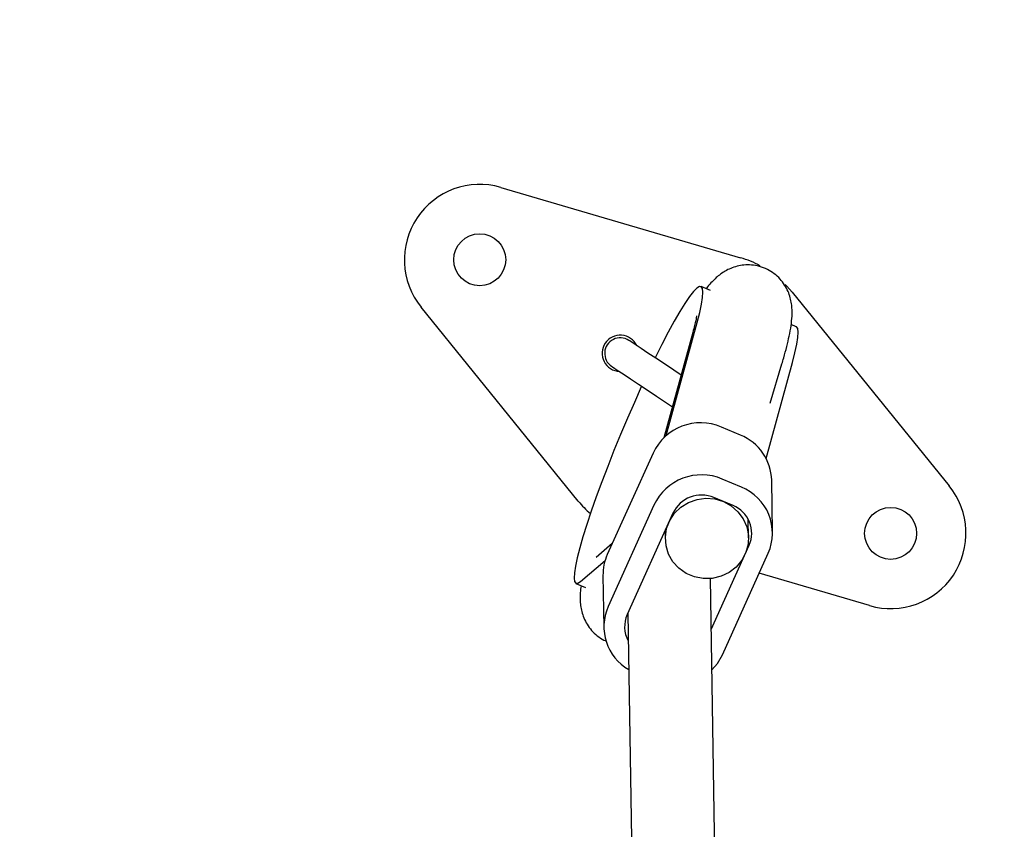
# Model space of a CAD drawing. Units: millimetres. Extents: x -2953 to 2798, y -3015 to 3173.
# Drawn here: x 160 to 348, y 1615 to 1769 of the extents above; entities that cross this region are included whole.
import ezdxf

# ---------------------------------------------------------------- set-up
doc = ezdxf.new("R2010")
doc.units = ezdxf.units.MM
doc.header["$MEASUREMENT"] = 0
doc.layers.add('layer 1', color=7, linetype='Continuous')

msp = doc.modelspace()

# ---------------------------------------------------------------- linework, layer by layer
at = {"layer": 'layer 1', "lineweight": 9}
msp.add_open_spline([(-2758.0335, -804.0766), (-2953.4467, -1419.7005), (-2761.0459, -2092.4925), (-2269.6923, -2511.7191), (-2269.6923, -2511.7191), (-1778.3348, -2930.9456), (-1083.6418, -3015.0273), (-506.4591, -2725.1235), (-506.4591, -2725.1235), (-506.4591, -2725.1235), (1130.681, -1902.8393), (1130.681, -1902.8393), (1130.681, -1902.8393), (1307.4073, -1814.073), (1464.5885, -1690.8461), (1592.9664, -1540.4131), (1592.9664, -1540.4131), (1592.9664, -1540.4131), (2640.752, -312.6122), (2640.752, -312.6122), (2640.752, -312.6122), (2798.4195, 178.7611), (2711.5073, 715.9051), (2406.9329, 1132.4869), (2406.9329, 1132.4869), (2406.9329, 1132.4869), (2406.929, 1132.4949), (2406.929, 1132.4949), (2406.929, 1132.4949), (2406.929, 1132.4949), (1522.7448, 2411.2926), (1522.7448, 2411.2926), (1522.7448, 2411.2926), (1105.9653, 2973.524), (355.8517, 3172.9616), (-285.1246, 2891.9605), (-285.1246, 2891.9605), (-285.1246, 2891.9605), (-934.5528, 2712.6372), (-934.5528, 2712.6372), (-934.5528, 2712.6372), (-1418.0276, 2579.1358), (-1801.2162, 2210.2263), (-1952.9658, 1732.1635), (-1952.9658, 1732.1635), (-1952.9658, 1732.1635), (-2758.0335, -804.0766), (-2758.0335, -804.0766)], degree=3, knots=[0, 0, 0, 0, 0.07692308, 0.07692308, 0.07692308, 0.07692308, 0.15384615, 0.15384615, 0.15384615, 0.15384615, 0.23076923, 0.23076923, 0.23076923, 0.23076923, 0.30769231, 0.30769231, 0.30769231, 0.30769231, 0.38461538, 0.38461538, 0.38461538, 0.38461538, 0.46153846, 0.46153846, 0.46153846, 0.46153846, 0.53846154, 0.53846154, 0.53846154, 0.53846154, 0.61538462, 0.61538462, 0.61538462, 0.61538462, 0.69230769, 0.69230769, 0.69230769, 0.69230769, 0.76923077, 0.76923077, 0.76923077, 0.76923077, 0.84615385, 0.84615385, 0.84615385, 0.84615385, 1, 1, 1, 1], dxfattribs=at)
at = {"layer": 'layer 1', "lineweight": 25}
for points, knots in [([(251.8219, 1736.8482), (245.805, 1738.6113), (239.3375, 1736.2591), (235.8627, 1731.0408), (235.8627, 1731.0408), (232.3838, 1725.8225), (232.7079, 1718.9478), (236.6533, 1714.0774)], [0, 0, 0, 0, 0.33333333, 0.33333333, 0.33333333, 0.33333333, 1, 1, 1, 1]), ([(252.7312, 1723.0948), (252.7312, 1725.8266), (250.5173, 1728.0364), (247.7896, 1728.0364), (247.7896, 1728.0364), (245.0579, 1728.0364), (242.848, 1725.8266), (242.848, 1723.0948), (242.848, 1723.0948), (242.848, 1720.3671), (245.0579, 1718.1533), (247.7896, 1718.1533), (247.7896, 1718.1533), (250.5173, 1718.1533), (252.7312, 1720.3671), (252.7312, 1723.0948)], [0, 0, 0, 0, 0.2, 0.2, 0.2, 0.2, 0.4, 0.4, 0.4, 0.4, 0.6, 0.6, 0.6, 0.6, 1, 1, 1, 1]), ([(305.2541, 1703.2811), (305.3687, 1703.6686), (305.4794, 1704.052), (305.5901, 1704.4275), (305.5901, 1704.4275), (305.8035, 1705.1748), (305.9933, 1705.8863), (306.1673, 1706.5662), (306.1673, 1706.5662), (306.3451, 1707.2621), (306.5033, 1707.9301), (306.6377, 1708.5706), (306.6377, 1708.5706), (306.78, 1709.2544), (306.9025, 1709.9067), (306.9974, 1710.5472), (306.9974, 1710.5472), (307.0844, 1711.152), (307.1516, 1711.749), (307.1793, 1712.3775), (307.1793, 1712.3775), (307.199, 1712.7689), (307.2069, 1713.1761), (307.1872, 1713.6109), (307.1872, 1713.6109), (307.1713, 1713.9628), (307.1398, 1714.3305), (307.0805, 1714.7258), (307.0805, 1714.7258), (307.0251, 1715.0935), (306.95, 1715.4769), (306.8393, 1715.8801), (306.8393, 1715.8801), (306.7326, 1716.2676), (306.5902, 1716.6707), (306.4163, 1717.0779), (306.4163, 1717.0779), (306.2384, 1717.4812), (306.0249, 1717.8884), (305.7719, 1718.2837), (305.7719, 1718.2837), (305.5189, 1718.683), (305.2224, 1719.0665), (304.8943, 1719.4262), (304.8943, 1719.4262), (304.5622, 1719.7899), (304.1946, 1720.126), (303.7953, 1720.4303), (303.7953, 1720.4303), (303.396, 1720.7347), (302.9651, 1721.0036), (302.5104, 1721.2328), (302.5104, 1721.2328), (302.0242, 1721.4779), (301.5103, 1721.6756), (300.9846, 1721.8179), (300.9846, 1721.8179), (300.4904, 1721.9524), (299.9844, 1722.0433), (299.4784, 1722.0828), (299.4784, 1722.0828), (298.9961, 1722.1223), (298.5138, 1722.1223), (298.0433, 1722.0788), (298.0433, 1722.0788), (297.5887, 1722.0353), (297.146, 1721.9602), (296.719, 1721.8495), (296.719, 1721.8495), (296.3038, 1721.7468), (295.9046, 1721.6084), (295.5291, 1721.4542), (295.5291, 1721.4542), (295.1574, 1721.3001), (294.8095, 1721.1261), (294.4893, 1720.9403), (294.4893, 1720.9403), (294.1572, 1720.7505), (293.8568, 1720.5529), (293.584, 1720.3473), (293.584, 1720.3473), (293.2836, 1720.1299), (293.0148, 1719.9085), (292.7658, 1719.6871), (292.7658, 1719.6871), (292.4811, 1719.4301), (292.2201, 1719.1732), (291.979, 1718.9162), (291.979, 1718.9162), (291.6668, 1718.592), (291.3781, 1718.2718), (291.1093, 1717.924), (291.1093, 1717.924), (291.0263, 1717.8133), (290.9394, 1717.6986), (290.8563, 1717.5839)], [0, 0, 0, 0, 0.04, 0.04, 0.04, 0.04, 0.08, 0.08, 0.08, 0.08, 0.12, 0.12, 0.12, 0.12, 0.16, 0.16, 0.16, 0.16, 0.2, 0.2, 0.2, 0.2, 0.24, 0.24, 0.24, 0.24, 0.28, 0.28, 0.28, 0.28, 0.32, 0.32, 0.32, 0.32, 0.36, 0.36, 0.36, 0.36, 0.4, 0.4, 0.4, 0.4, 0.44, 0.44, 0.44, 0.44, 0.48, 0.48, 0.48, 0.48, 0.52, 0.52, 0.52, 0.52, 0.56, 0.56, 0.56, 0.56, 0.6, 0.6, 0.6, 0.6, 0.64, 0.64, 0.64, 0.64, 0.68, 0.68, 0.68, 0.68, 0.72, 0.72, 0.72, 0.72, 0.76, 0.76, 0.76, 0.76, 0.8, 0.8, 0.8, 0.8, 0.84, 0.84, 0.84, 0.84, 0.88, 0.88, 0.88, 0.88, 0.92, 0.92, 0.92, 0.92, 1, 1, 1, 1]), ([(289.1366, 1711.1678), (289.1366, 1711.1678), (289.619, 1713.0417), (289.619, 1713.0417), (289.619, 1713.0417), (289.619, 1713.0417), (289.9668, 1714.6388), (289.9668, 1714.6388), (289.9668, 1714.6388), (289.9668, 1714.6388), (290.1723, 1715.9434), (290.1723, 1715.9434), (290.1723, 1715.9434), (290.1723, 1715.9434), (290.2317, 1716.9436), (290.2317, 1716.9436), (290.2317, 1716.9436), (290.2317, 1716.9436), (290.1487, 1717.6195), (290.1487, 1717.6195), (290.1487, 1717.6195), (290.1487, 1717.6195), (289.9233, 1717.9714), (289.9233, 1717.9714), (289.9233, 1717.9714), (289.9233, 1717.9714), (289.5597, 1717.9911), (289.5597, 1717.9911), (289.5597, 1717.9911), (289.5597, 1717.9911), (289.0576, 1717.6749), (289.0576, 1717.6749), (289.0576, 1717.6749), (289.0576, 1717.6749), (288.4251, 1717.0345), (288.4251, 1717.0345), (288.4251, 1717.0345), (288.4251, 1717.0345), (287.67, 1716.0738), (287.67, 1716.0738), (287.67, 1716.0738), (287.67, 1716.0738), (286.8003, 1714.8009), (286.8003, 1714.8009), (286.8003, 1714.8009), (286.8003, 1714.8009), (285.8277, 1713.2354), (285.8277, 1713.2354), (285.8277, 1713.2354), (285.8277, 1713.2354), (284.7604, 1711.3932), (284.7604, 1711.3932), (284.7604, 1711.3932), (284.7604, 1711.3932), (283.6179, 1709.298), (283.6179, 1709.298), (283.6179, 1709.298), (283.6179, 1709.298), (282.4043, 1706.9734), (282.4043, 1706.9734), (282.4043, 1706.9734), (282.4043, 1706.9734), (281.1432, 1704.4433), (281.1432, 1704.4433), (281.1432, 1704.4433), (281.1432, 1704.4433), (281.1432, 1704.4394), (281.1432, 1704.4394)], [0, 0, 0, 0, 0.05555556, 0.05555556, 0.05555556, 0.05555556, 0.11111111, 0.11111111, 0.11111111, 0.11111111, 0.16666667, 0.16666667, 0.16666667, 0.16666667, 0.22222222, 0.22222222, 0.22222222, 0.22222222, 0.27777778, 0.27777778, 0.27777778, 0.27777778, 0.33333333, 0.33333333, 0.33333333, 0.33333333, 0.38888889, 0.38888889, 0.38888889, 0.38888889, 0.44444444, 0.44444444, 0.44444444, 0.44444444, 0.5, 0.5, 0.5, 0.5, 0.55555556, 0.55555556, 0.55555556, 0.55555556, 0.61111111, 0.61111111, 0.61111111, 0.61111111, 0.66666667, 0.66666667, 0.66666667, 0.66666667, 0.72222222, 0.72222222, 0.72222222, 0.72222222, 0.77777778, 0.77777778, 0.77777778, 0.77777778, 0.83333333, 0.83333333, 0.83333333, 0.83333333, 0.88888889, 0.88888889, 0.88888889, 0.88888889, 1, 1, 1, 1]), ([(307.1754, 1716.9555), (307.1754, 1716.9555), (306.191, 1718.0821), (306.191, 1718.0821), (306.191, 1718.0821), (306.191, 1718.0821), (305.8826, 1718.4023), (305.8826, 1718.4023)], [0, 0, 0, 0, 0.33333333, 0.33333333, 0.33333333, 0.33333333, 1, 1, 1, 1]), ([(289.0181, 1712.421), (289.0181, 1712.4171), (289.0181, 1712.4131), (289.0141, 1712.3815), (289.0141, 1712.3815), (289.0101, 1712.3341), (288.9943, 1712.2234), (288.9667, 1712.081), (288.9667, 1712.081), (288.9429, 1711.923), (288.9034, 1711.7292), (288.856, 1711.4999), (288.856, 1711.4999), (288.8046, 1711.2469), (288.7373, 1710.9504), (288.6543, 1710.6144), (288.6543, 1710.6144), (288.5555, 1710.2073), (288.429, 1709.7407), (288.3064, 1709.2742)], [0, 0, 0, 0, 0.16666667, 0.16666667, 0.16666667, 0.16666667, 0.33333333, 0.33333333, 0.33333333, 0.33333333, 0.5, 0.5, 0.5, 0.5, 0.66666667, 0.66666667, 0.66666667, 0.66666667, 1, 1, 1, 1]), ([(307.2544, 1703.5342), (307.2544, 1703.5342), (307.7367, 1705.408), (307.7367, 1705.408), (307.7367, 1705.408), (307.7367, 1705.408), (308.0845, 1707.0051), (308.0845, 1707.0051), (308.0845, 1707.0051), (308.0845, 1707.0051), (308.2901, 1708.3097), (308.2901, 1708.3097), (308.2901, 1708.3097), (308.2901, 1708.3097), (308.3495, 1709.3098), (308.3495, 1709.3098), (308.3495, 1709.3098), (308.3495, 1709.3098), (308.2664, 1709.9859), (308.2664, 1709.9859), (308.2664, 1709.9859), (308.2664, 1709.9859), (308.0411, 1710.3376), (308.0411, 1710.3376), (308.0411, 1710.3376), (308.0411, 1710.3376), (307.9937, 1710.3614), (307.9937, 1710.3614)], [0, 0, 0, 0, 0.125, 0.125, 0.125, 0.125, 0.25, 0.25, 0.25, 0.25, 0.375, 0.375, 0.375, 0.375, 0.5, 0.5, 0.5, 0.5, 0.625, 0.625, 0.625, 0.625, 0.75, 0.75, 0.75, 0.75, 1, 1, 1, 1]), ([(276.166, 1707.7562), (275.2845, 1708.3453), (274.1538, 1708.4163), (273.205, 1707.9459), (273.205, 1707.9459), (272.2562, 1707.4755), (271.6276, 1706.5346), (271.5605, 1705.4791), (271.5605, 1705.4791), (271.4932, 1704.4196), (271.9953, 1703.4076), (272.877, 1702.8225)], [0, 0, 0, 0, 0.25, 0.25, 0.25, 0.25, 0.5, 0.5, 0.5, 0.5, 1, 1, 1, 1]), ([(277.6484, 1706.7679), (277.1148, 1707.8945), (276.0158, 1708.6496), (274.7705, 1708.7406), (274.7705, 1708.7406), (273.5291, 1708.8315), (272.3313, 1708.2424), (271.6435, 1707.2067)], [0, 0, 0, 0, 0.33333333, 0.33333333, 0.33333333, 0.33333333, 1, 1, 1, 1]), ([(286.0768, 1701.1543), (286.0768, 1701.1543), (284.6892, 1702.0793), (284.6892, 1702.0793), (284.6892, 1702.0793), (284.6892, 1702.0793), (282.9023, 1703.2692), (282.9023, 1703.2692), (282.9023, 1703.2692), (282.9023, 1703.2692), (281.2499, 1704.3682), (281.2499, 1704.3682), (281.2499, 1704.3682), (281.2499, 1704.3682), (279.7793, 1705.3487), (279.7793, 1705.3487), (279.7793, 1705.3487), (279.7793, 1705.3487), (278.5221, 1706.1868), (278.5221, 1706.1868), (278.5221, 1706.1868), (278.5221, 1706.1868), (277.5101, 1706.8588), (277.5101, 1706.8588), (277.5101, 1706.8588), (277.5101, 1706.8588), (276.7669, 1707.3529), (276.7669, 1707.3529), (276.7669, 1707.3529), (276.7669, 1707.3529), (276.3162, 1707.6535), (276.3162, 1707.6535), (276.3162, 1707.6535), (276.3162, 1707.6535), (276.166, 1707.7562), (276.166, 1707.7562)], [0, 0, 0, 0, 0.1, 0.1, 0.1, 0.1, 0.2, 0.2, 0.2, 0.2, 0.3, 0.3, 0.3, 0.3, 0.4, 0.4, 0.4, 0.4, 0.5, 0.5, 0.5, 0.5, 0.6, 0.6, 0.6, 0.6, 0.7, 0.7, 0.7, 0.7, 0.8, 0.8, 0.8, 0.8, 1, 1, 1, 1]), ([(271.6435, 1707.2067), (270.9517, 1706.1709), (270.8726, 1704.8386), (271.434, 1703.7278), (271.434, 1703.7278), (271.9953, 1702.6169), (273.1141, 1701.8935), (274.3594, 1701.8342)], [0, 0, 0, 0, 0.33333333, 0.33333333, 0.33333333, 0.33333333, 1, 1, 1, 1]), ([(272.877, 1702.8225), (272.877, 1702.8225), (273.0272, 1702.7198), (273.0272, 1702.7198), (273.0272, 1702.7198), (273.0272, 1702.7198), (273.4818, 1702.4193), (273.4818, 1702.4193), (273.4818, 1702.4193), (273.4818, 1702.4193), (274.2211, 1701.9251), (274.2211, 1701.9251), (274.2211, 1701.9251), (274.2211, 1701.9251), (275.2331, 1701.2531), (275.2331, 1701.2531), (275.2331, 1701.2531), (275.2331, 1701.2531), (276.4901, 1700.415), (276.4901, 1700.415), (276.4901, 1700.415), (276.4901, 1700.415), (277.9608, 1699.4346), (277.9608, 1699.4346), (277.9608, 1699.4346), (277.9608, 1699.4346), (279.6133, 1698.3356), (279.6133, 1698.3356), (279.6133, 1698.3356), (279.6133, 1698.3356), (281.4001, 1697.1418), (281.4001, 1697.1418), (281.4001, 1697.1418), (281.4001, 1697.1418), (283.2858, 1695.8885), (283.2858, 1695.8885), (283.2858, 1695.8885), (283.2858, 1695.8885), (284.4244, 1695.1295), (284.4244, 1695.1295)], [0, 0, 0, 0, 0.09090909, 0.09090909, 0.09090909, 0.09090909, 0.18181818, 0.18181818, 0.18181818, 0.18181818, 0.27272727, 0.27272727, 0.27272727, 0.27272727, 0.36363636, 0.36363636, 0.36363636, 0.36363636, 0.45454545, 0.45454545, 0.45454545, 0.45454545, 0.54545455, 0.54545455, 0.54545455, 0.54545455, 0.63636364, 0.63636364, 0.63636364, 0.63636364, 0.72727273, 0.72727273, 0.72727273, 0.72727273, 0.81818182, 0.81818182, 0.81818182, 0.81818182, 1, 1, 1, 1]), ([(278.5775, 1699.0234), (278.5775, 1699.0234), (278.5221, 1698.9009), (278.5221, 1698.9009), (278.5221, 1698.9009), (278.5221, 1698.9009), (277.1938, 1695.9518), (277.1938, 1695.9518), (277.1938, 1695.9518), (277.1938, 1695.9518), (275.8734, 1692.9275), (275.8734, 1692.9275), (275.8734, 1692.9275), (275.8734, 1692.9275), (274.5808, 1689.8677), (274.5808, 1689.8677), (274.5808, 1689.8677), (274.5808, 1689.8677), (273.3236, 1686.8079), (273.3236, 1686.8079), (273.3236, 1686.8079), (273.3236, 1686.8079), (272.1258, 1683.7798), (272.1258, 1683.7798), (272.1258, 1683.7798), (272.1258, 1683.7798), (270.9952, 1680.8266), (270.9952, 1680.8266), (270.9952, 1680.8266), (270.9952, 1680.8266), (269.9475, 1677.9763), (269.9475, 1677.9763), (269.9475, 1677.9763), (269.9475, 1677.9763), (268.9909, 1675.2644), (268.9909, 1675.2644), (268.9909, 1675.2644), (268.9909, 1675.2644), (268.1449, 1672.7224), (268.1449, 1672.7224), (268.1449, 1672.7224), (268.1449, 1672.7224), (267.4135, 1670.3782), (267.4135, 1670.3782), (267.4135, 1670.3782), (267.4135, 1670.3782), (266.8047, 1668.2671), (266.8047, 1668.2671), (266.8047, 1668.2671), (266.8047, 1668.2671), (266.3264, 1666.4051), (266.3264, 1666.4051), (266.3264, 1666.4051), (266.3264, 1666.4051), (265.9864, 1664.8199), (265.9864, 1664.8199), (265.9864, 1664.8199), (265.9864, 1664.8199), (265.7887, 1663.5272), (265.7887, 1663.5272), (265.7887, 1663.5272), (265.7887, 1663.5272), (265.7334, 1662.5428), (265.7334, 1662.5428), (265.7334, 1662.5428), (265.7334, 1662.5428), (265.8204, 1661.8787), (265.8204, 1661.8787), (265.8204, 1661.8787), (265.8204, 1661.8787), (266.0536, 1661.5427), (266.0536, 1661.5427), (266.0536, 1661.5427), (266.0536, 1661.5427), (266.4252, 1661.5387), (266.4252, 1661.5387), (266.4252, 1661.5387), (266.4252, 1661.5387), (266.9352, 1661.8668), (266.9352, 1661.8668)], [0, 0, 0, 0, 0.04761905, 0.04761905, 0.04761905, 0.04761905, 0.0952381, 0.0952381, 0.0952381, 0.0952381, 0.14285714, 0.14285714, 0.14285714, 0.14285714, 0.19047619, 0.19047619, 0.19047619, 0.19047619, 0.23809524, 0.23809524, 0.23809524, 0.23809524, 0.28571429, 0.28571429, 0.28571429, 0.28571429, 0.33333333, 0.33333333, 0.33333333, 0.33333333, 0.38095238, 0.38095238, 0.38095238, 0.38095238, 0.42857143, 0.42857143, 0.42857143, 0.42857143, 0.47619048, 0.47619048, 0.47619048, 0.47619048, 0.52380952, 0.52380952, 0.52380952, 0.52380952, 0.57142857, 0.57142857, 0.57142857, 0.57142857, 0.61904762, 0.61904762, 0.61904762, 0.61904762, 0.66666667, 0.66666667, 0.66666667, 0.66666667, 0.71428571, 0.71428571, 0.71428571, 0.71428571, 0.76190476, 0.76190476, 0.76190476, 0.76190476, 0.80952381, 0.80952381, 0.80952381, 0.80952381, 0.85714286, 0.85714286, 0.85714286, 0.85714286, 0.9047619, 0.9047619, 0.9047619, 0.9047619, 1, 1, 1, 1]), ([(302.6489, 1667.2473), (303.6846, 1669.5875), (303.7281, 1672.252), (302.7635, 1674.6239), (302.7635, 1674.6239), (301.8028, 1676.996), (299.9171, 1678.8777), (297.5413, 1679.8383)], [0, 0, 0, 0, 0.33333333, 0.33333333, 0.33333333, 0.33333333, 1, 1, 1, 1]), ([(321.8932, 1657.293), (327.9101, 1655.5259), (334.3776, 1657.878), (337.8565, 1663.1002), (337.8565, 1663.1002), (341.3314, 1668.3185), (341.0112, 1675.1933), (337.0619, 1680.0636)], [0, 0, 0, 0, 0.33333333, 0.33333333, 0.33333333, 0.33333333, 1, 1, 1, 1]), ([(294.1494, 1677.0908), (294.1494, 1677.0908), (292.5166, 1677.581), (292.5166, 1677.581), (292.5166, 1677.581), (292.5166, 1677.581), (290.8168, 1677.7234), (290.8168, 1677.7234), (290.8168, 1677.7234), (290.8168, 1677.7234), (289.1208, 1677.5059), (289.1208, 1677.5059), (289.1208, 1677.5059), (289.1208, 1677.5059), (287.5119, 1676.9406), (287.5119, 1676.9406), (287.5119, 1676.9406), (287.5119, 1676.9406), (286.065, 1676.055), (286.065, 1676.055), (286.065, 1676.055), (286.065, 1676.055), (284.8513, 1674.8889), (284.8513, 1674.8889), (284.8513, 1674.8889), (284.8513, 1674.8889), (283.9223, 1673.5012), (283.9223, 1673.5012), (283.9223, 1673.5012), (283.9223, 1673.5012), (283.3253, 1671.9477), (283.3253, 1671.9477), (283.3253, 1671.9477), (283.3253, 1671.9477), (283.0881, 1670.311), (283.0881, 1670.311), (283.0881, 1670.311), (283.0881, 1670.311), (283.2146, 1668.6585), (283.2146, 1668.6585), (283.2146, 1668.6585), (283.2146, 1668.6585), (283.7089, 1667.0732), (283.7089, 1667.0732), (283.7089, 1667.0732), (283.7089, 1667.0732), (284.5429, 1665.6304), (284.5429, 1665.6304), (284.5429, 1665.6304), (284.5429, 1665.6304), (285.6775, 1664.393), (285.6775, 1664.393), (285.6775, 1664.393), (285.6775, 1664.393), (287.0611, 1663.4245), (287.0611, 1663.4245), (287.0611, 1663.4245), (287.0611, 1663.4245), (288.6306, 1662.7642), (288.6306, 1662.7642), (288.6306, 1662.7642), (288.6306, 1662.7642), (290.3068, 1662.444), (290.3068, 1662.444), (290.3068, 1662.444), (290.3068, 1662.444), (292.0146, 1662.4835), (292.0146, 1662.4835), (292.0146, 1662.4835), (292.0146, 1662.4835), (293.679, 1662.8749), (293.679, 1662.8749), (293.679, 1662.8749), (293.679, 1662.8749), (295.2128, 1663.6062), (295.2128, 1663.6062), (295.2128, 1663.6062), (295.2128, 1663.6062), (296.553, 1664.6381), (296.553, 1664.6381), (296.553, 1664.6381), (296.553, 1664.6381), (297.6282, 1665.9229), (297.6282, 1665.9229), (297.6282, 1665.9229), (297.6282, 1665.9229), (298.3952, 1667.4014), (298.3952, 1667.4014), (298.3952, 1667.4014), (298.3952, 1667.4014), (298.8181, 1669.0064), (298.8181, 1669.0064), (298.8181, 1669.0064), (298.8181, 1669.0064), (298.8735, 1670.6628), (298.8735, 1670.6628), (298.8735, 1670.6628), (298.8735, 1670.6628), (298.5572, 1672.2876), (298.5572, 1672.2876), (298.5572, 1672.2876), (298.5572, 1672.2876), (297.8931, 1673.8136), (297.8931, 1673.8136), (297.8931, 1673.8136), (297.8931, 1673.8136), (296.9008, 1675.1616), (296.9008, 1675.1616), (296.9008, 1675.1616), (296.9008, 1675.1616), (295.6358, 1676.2686), (295.6358, 1676.2686), (295.6358, 1676.2686), (295.6358, 1676.2686), (294.1494, 1677.0908), (294.1494, 1677.0908)], [0, 0, 0, 0, 0.03333333, 0.03333333, 0.03333333, 0.03333333, 0.06666667, 0.06666667, 0.06666667, 0.06666667, 0.1, 0.1, 0.1, 0.1, 0.13333333, 0.13333333, 0.13333333, 0.13333333, 0.16666667, 0.16666667, 0.16666667, 0.16666667, 0.2, 0.2, 0.2, 0.2, 0.23333333, 0.23333333, 0.23333333, 0.23333333, 0.26666667, 0.26666667, 0.26666667, 0.26666667, 0.3, 0.3, 0.3, 0.3, 0.33333333, 0.33333333, 0.33333333, 0.33333333, 0.36666667, 0.36666667, 0.36666667, 0.36666667, 0.4, 0.4, 0.4, 0.4, 0.43333333, 0.43333333, 0.43333333, 0.43333333, 0.46666667, 0.46666667, 0.46666667, 0.46666667, 0.5, 0.5, 0.5, 0.5, 0.53333333, 0.53333333, 0.53333333, 0.53333333, 0.56666667, 0.56666667, 0.56666667, 0.56666667, 0.6, 0.6, 0.6, 0.6, 0.63333333, 0.63333333, 0.63333333, 0.63333333, 0.66666667, 0.66666667, 0.66666667, 0.66666667, 0.7, 0.7, 0.7, 0.7, 0.73333333, 0.73333333, 0.73333333, 0.73333333, 0.76666667, 0.76666667, 0.76666667, 0.76666667, 0.8, 0.8, 0.8, 0.8, 0.83333333, 0.83333333, 0.83333333, 0.83333333, 0.86666667, 0.86666667, 0.86666667, 0.86666667, 0.9, 0.9, 0.9, 0.9, 0.93333333, 0.93333333, 0.93333333, 0.93333333, 1, 1, 1, 1]), ([(299.0277, 1668.7732), (299.6483, 1670.1766), (299.672, 1671.7777), (299.0949, 1673.2008), (299.0949, 1673.2008), (298.5177, 1674.6239), (297.387, 1675.7507), (295.96, 1676.3279)], [0, 0, 0, 0, 0.33333333, 0.33333333, 0.33333333, 0.33333333, 1, 1, 1, 1]), ([(330.8711, 1671.0423), (330.8711, 1673.7741), (328.6573, 1675.9839), (325.9296, 1675.9839), (325.9296, 1675.9839), (323.1978, 1675.9839), (320.988, 1673.7741), (320.988, 1671.0423), (320.988, 1671.0423), (320.988, 1668.3146), (323.1978, 1666.1008), (325.9296, 1666.1008), (325.9296, 1666.1008), (328.6573, 1666.1008), (330.8711, 1668.3146), (330.8711, 1671.0423)], [0, 0, 0, 0, 0.2, 0.2, 0.2, 0.2, 0.4, 0.4, 0.4, 0.4, 0.6, 0.6, 0.6, 0.6, 1, 1, 1, 1]), ([(267.0775, 1661.1078), (267.0142, 1660.6571), (266.951, 1660.2104), (266.9154, 1659.7439), (266.9154, 1659.7439), (266.8838, 1659.317), (266.8759, 1658.8822), (266.8916, 1658.4077), (266.8916, 1658.4077), (266.9035, 1658.0599), (266.9313, 1657.6922), (266.9826, 1657.2969), (266.9826, 1657.2969), (267.0301, 1656.9332), (267.1012, 1656.5498), (267.2079, 1656.1504), (267.2079, 1656.1504), (267.3068, 1655.7631), (267.4373, 1655.3637), (267.6072, 1654.9565), (267.6072, 1654.9565), (267.7733, 1654.5534), (267.9789, 1654.1462), (268.22, 1653.7468), (268.22, 1653.7468), (268.4651, 1653.3476), (268.7497, 1652.9562), (269.0738, 1652.5925), (269.0738, 1652.5925), (269.3941, 1652.2249), (269.7578, 1651.8889), (270.1452, 1651.5687), (270.1452, 1651.5687), (270.5366, 1651.2484), (270.9517, 1650.9519), (271.4103, 1650.7424), (271.4103, 1650.7424), (271.5644, 1650.6712), (271.7226, 1650.608), (271.8807, 1650.5487)], [0, 0, 0, 0, 0.09090909, 0.09090909, 0.09090909, 0.09090909, 0.18181818, 0.18181818, 0.18181818, 0.18181818, 0.27272727, 0.27272727, 0.27272727, 0.27272727, 0.36363636, 0.36363636, 0.36363636, 0.36363636, 0.45454545, 0.45454545, 0.45454545, 0.45454545, 0.54545455, 0.54545455, 0.54545455, 0.54545455, 0.63636364, 0.63636364, 0.63636364, 0.63636364, 0.72727273, 0.72727273, 0.72727273, 0.72727273, 0.81818182, 0.81818182, 0.81818182, 0.81818182, 1, 1, 1, 1]), ([(291.9355, 1645.0497), (291.9355, 1645.0497), (293.0108, 1646.3068), (293.0108, 1646.3068), (293.0108, 1646.3068), (293.0108, 1646.3068), (293.9556, 1647.9435), (293.9556, 1647.9435)], [0, 0, 0, 0, 0.33333333, 0.33333333, 0.33333333, 0.33333333, 1, 1, 1, 1])]:
    msp.add_open_spline(points, degree=3, knots=knots, dxfattribs=at)
for points in [[(251.8219, 1736.8482), (251.8219, 1736.8482), (297.3831, 1723.4823), (297.3831, 1723.4823)], [(301.1466, 1721.9405), (299.9488, 1722.5808), (298.6877, 1723.0987), (297.3831, 1723.4823)], [(291.6904, 1717.2321), (291.6904, 1717.2321), (289.8758, 1717.9951), (289.8758, 1717.9951)], [(307.1754, 1716.9555), (307.1754, 1716.9555), (337.0619, 1680.0636), (337.0619, 1680.0636)], [(266.5399, 1677.1818), (266.5399, 1677.1818), (236.6533, 1714.0774), (236.6533, 1714.0774)], [(283.2305, 1689.6306), (283.2305, 1689.6306), (289.1366, 1711.1678), (289.1366, 1711.1678)], [(307.9937, 1710.3614), (307.9937, 1710.3614), (307.0172, 1710.7725), (307.0172, 1710.7725)], [(288.3064, 1709.2742), (288.3064, 1709.2742), (282.8115, 1689.2471), (282.8115, 1689.2471)], [(302.2495, 1685.2899), (302.2495, 1685.2899), (307.2544, 1703.5342), (307.2544, 1703.5342)], [(303.0244, 1695.8055), (303.0244, 1695.8055), (305.2541, 1703.2811), (305.2541, 1703.2811)], [(293.758, 1691.2671), (288.7927, 1693.394), (283.0368, 1691.2), (280.7439, 1686.3098)], [(297.3792, 1689.7413), (297.3792, 1689.7413), (293.758, 1691.2671), (293.758, 1691.2671)], [(303.309, 1681.1311), (303.2181, 1684.9222), (300.8896, 1688.3022), (297.3792, 1689.7413)], [(280.7439, 1686.3098), (280.7439, 1686.3098), (272.0507, 1667.0061), (272.0507, 1667.0061)], [(293.92, 1681.3643), (288.9548, 1683.4911), (283.1988, 1681.297), (280.91, 1676.4069)], [(297.5413, 1679.8383), (297.5413, 1679.8383), (293.92, 1681.3643), (293.92, 1681.3643)], [(303.4711, 1671.2242), (303.4711, 1671.2242), (303.309, 1681.1311), (303.309, 1681.1311)], [(292.3388, 1677.8538), (289.358, 1679.1307), (285.9069, 1677.8143), (284.5311, 1674.8809)], [(295.96, 1676.3279), (295.96, 1676.3279), (292.3388, 1677.8538), (292.3388, 1677.8538)], [(266.5399, 1677.1818), (267.2356, 1676.3239), (268.0026, 1675.5254), (268.8328, 1674.794)], [(280.91, 1676.4069), (280.91, 1676.4069), (272.2167, 1657.1031), (272.2167, 1657.1031)], [(284.5311, 1674.8809), (284.5311, 1674.8809), (275.8379, 1655.5773), (275.8379, 1655.5773)], [(298.8932, 1670.2003), (298.8932, 1670.2003), (298.8379, 1673.7463), (298.8379, 1673.7463)], [(283.0566, 1671.5997), (283.0566, 1671.5997), (283.0842, 1669.9394), (283.0842, 1669.9394)], [(272.9916, 1669.0895), (272.9916, 1669.0895), (269.916, 1666.4526), (269.916, 1666.4526)], [(291.809, 1652.7467), (291.809, 1652.7467), (299.0277, 1668.7732), (299.0277, 1668.7732)], [(272.0507, 1667.0061), (271.4893, 1665.7569), (271.2086, 1664.397), (271.2284, 1663.0291)], [(293.9556, 1647.9435), (293.9556, 1647.9435), (302.6489, 1667.2473), (302.6489, 1667.2473)], [(266.9352, 1661.8668), (266.9352, 1661.8668), (271.6356, 1665.8991), (271.6356, 1665.8991)], [(271.2284, 1663.0291), (271.2284, 1663.0291), (271.3905, 1653.1223), (271.3905, 1653.1223)], [(321.8932, 1657.293), (321.8932, 1657.293), (300.9371, 1663.4402), (300.9371, 1663.4402)], [(266.0891, 1661.5269), (266.0891, 1661.5269), (267.8997, 1660.7639), (267.8997, 1660.7639)], [(292.7104, 1597.8953), (292.7104, 1597.8953), (291.6509, 1662.444), (291.6509, 1662.444)], [(272.2167, 1657.1031), (270.2598, 1652.6992), (271.9439, 1647.5245), (276.1185, 1645.1169)], [(275.8379, 1655.5773), (275.1184, 1653.9801), (275.1896, 1652.1379), (276.0277, 1650.6041)], [(275.9446, 1655.8065), (275.9446, 1655.8065), (277.9331, 1534.9122), (277.9331, 1534.9122)]]:
    msp.add_open_spline(points, degree=3, dxfattribs=at)

doc.saveas('drawing.dxf')
